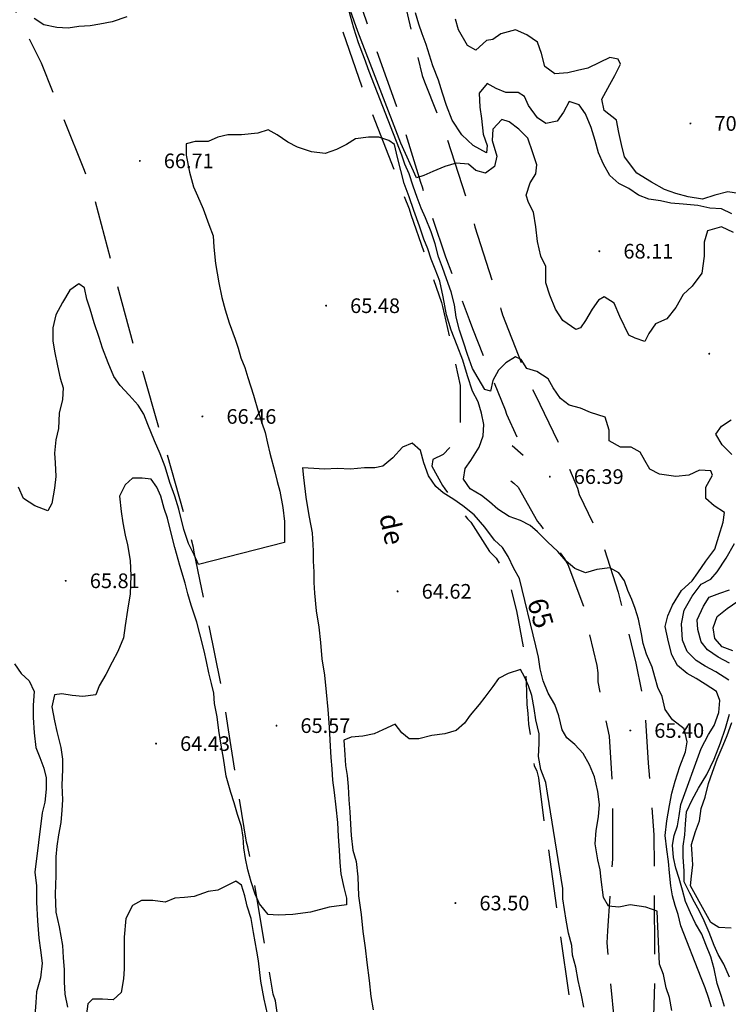
# Model space of a CAD drawing. Units: millimetres. Extents: x 535377 to 536472, y 4072716 to 4074481.
# Drawn here: x 536106 to 536179, y 4074281 to 4074382 of the extents above; entities that cross this region are included whole.
import ezdxf
from ezdxf.enums import TextEntityAlignment as Align

# ---------------------------------------------------------------- set-up
doc = ezdxf.new("R2010")
doc.units = ezdxf.units.MM
doc.linetypes.add('HIDDEN', pattern=[9, 6, -3])
for name, color, linetype, lineweight in [('100', 44, 'Continuous', 30), ('2100', 7, 'Continuous', 30), ('21106', 7, 'Continuous', 30), ('2200', 7, 'Continuous', 30)]:
    doc.layers.add(name, color=color, linetype=linetype, lineweight=lineweight)
for name, color, linetype in [('101', 44, 'Continuous'), ('1106', 7, 'Continuous'), ('112', 44, 'HIDDEN'), ('512', 7, 'HIDDEN')]:
    doc.layers.add(name, color=color, linetype=linetype)
doc.styles.add('2100', font='ITALICS.shx', dxfattribs={"height": 2})
doc.styles.add('21106', font='romans__.ttf', dxfattribs={"height": 1.5})
doc.styles.add('2200', font='ITALICS.shx', dxfattribs={"height": 2})

# ---------------------------------------------------------------- blocks, each defined once
blk = doc.blocks.new('1106')
at = {"layer": '1106', "const_width": 0.1, "flags": 128}
blk.add_lwpolyline([(-0.05, 0, 1), (0.05, 0, 1), (-0.05, 0)], format="xyb", dxfattribs=at)

msp = doc.modelspace()

# ---------------------------------------------------------------- linework, layer by layer
at = {"layer": '100', "flags": 128}
for points in [[(536180.42, 4074363.83), (536178.92, 4074364.08), (536177.58, 4074363.75), (536176.33, 4074363.33), (536174.83, 4074363.58), (536173.58, 4074363.92), (536172.42, 4074364.33), (536171.08, 4074365.08), (536169.58, 4074366), (536168.33, 4074367.67), (536168, 4074368.92), (536167.75, 4074370.17), (536167.5, 4074371.42), (536166.25, 4074372.42), (536166, 4074373.58), (536166.83, 4074375.08), (536167.33, 4074376), (536167.92, 4074377.17), (536167.67, 4074377.67), (536166.83, 4074377.83), (536165.75, 4074377.33), (536164.58, 4074376.75), (536163.5, 4074376.5), (536162.5, 4074376.25), (536161.17, 4074376.17), (536160.17, 4074376.92), (536159.83, 4074378.25), (536159.42, 4074379.42), (536158.33, 4074380.17), (536157.17, 4074380.67), (536155.67, 4074380.25), (536154.83, 4074379.67), (536154.17, 4074379.58), (536153.08, 4074378.58), (536152.25, 4074379.08), (536151.33, 4074380.67), (536151, 4074381.75)], [(536173.17, 4074280.25), (536172.92, 4074281.58), (536172.58, 4074282.58), (536172.33, 4074283.92), (536171.92, 4074285), (536171.67, 4074290.42), (536170.5, 4074290.83), (536168.92, 4074291.08), (536167.75, 4074290.83), (536166.67, 4074290.92), (536166.17, 4074291.83), (536165.92, 4074293.67), (536165.83, 4074294.67), (536165.58, 4074295.67), (536165.33, 4074297.33), (536165.42, 4074298.67), (536165.67, 4074300.08), (536165.75, 4074301.33), (536165.58, 4074302.67), (536165.25, 4074304.17), (536164.75, 4074305.42), (536164.08, 4074306.58), (536163.25, 4074307.5), (536162.42, 4074308.17), (536161.92, 4074309), (536161.58, 4074310.42), (536161.17, 4074311.58), (536160.5, 4074312.75), (536160, 4074314), (536159.67, 4074315.25), (536159.5, 4074316.42), (536159.25, 4074317.58), (536157.58, 4074324.5), (536157, 4074325.5), (536156.42, 4074326.75), (536155.83, 4074327.67), (536155, 4074328.42), (536154, 4074329.75), (536152.92, 4074331), (536151.75, 4074331.92), (536150.83, 4074332.58), (536149.75, 4074333.25), (536149, 4074333.92), (536148.25, 4074335), (536147.75, 4074336.33), (536147.42, 4074337.58), (536146.58, 4074338.33), (536145.58, 4074337.92), (536144.58, 4074336.83), (536143.58, 4074336), (536142.75, 4074335.83), (536141.67, 4074335.83), (536140.25, 4074335.67), (536138.92, 4074335.75), (536137.58, 4074335.67), (536136.5, 4074335.75), (536135.33, 4074335.83), (536135.42, 4074334.83), (536135.67, 4074332.83), (536135.83, 4074331.75), (536136, 4074330.75), (536136.33, 4074329.17), (536136.42, 4074327.33), (536136.42, 4074326.25), (536136.5, 4074325.17), (536136.5, 4074324.08), (536136.58, 4074323), (536136.75, 4074321.17), (536137, 4074319.5), (536137.17, 4074317.92), (536137.33, 4074316.25), (536137.58, 4074314.58), (536137.75, 4074312.83), (536137.92, 4074311.08), (536138.08, 4074309.25), (536138.17, 4074307.33), (536138.25, 4074306.17), (536138.33, 4074305), (536138.42, 4074303.83), (536138.58, 4074302.58), (536138.75, 4074301.08), (536138.92, 4074299.5), (536139, 4074298.08), (536139.08, 4074296.67), (536139.17, 4074295.42), (536139.25, 4074294.25), (536139.58, 4074292.83), (536139.83, 4074291.75), (536139.83, 4074291.08), (536138.08, 4074290.83), (536136.17, 4074290.33), (536134.33, 4074290.08), (536132.83, 4074290), (536131.83, 4074290.08), (536130.92, 4074291.17), (536130.5, 4074292.17), (536130.08, 4074293.42), (536129.75, 4074294.67), (536129.5, 4074295.83), (536129.33, 4074296.92), (536129.25, 4074298), (536129.08, 4074299.08), (536128.67, 4074300.33), (536128.33, 4074301.5), (536128, 4074302.58), (536127.5, 4074304.25), (536127.25, 4074306.08), (536127, 4074307.42), (536126.75, 4074308.92), (536126.58, 4074310.33), (536126.33, 4074311.67), (536126.25, 4074312.75), (536126, 4074313.75), (536125.75, 4074314.83), (536125.5, 4074316), (536125.25, 4074317.08), (536124.83, 4074318.83), (536124.5, 4074320), (536123.92, 4074321.75), (536123.58, 4074322.92), (536123.33, 4074324), (536122.75, 4074325.83), (536122.25, 4074327.67), (536121.83, 4074329.25), (536121.5, 4074330.67), (536121.17, 4074331.67), (536120.83, 4074332.92), (536120.42, 4074333.83), (536119.83, 4074334.67), (536118.92, 4074334.75), (536117.92, 4074334.75), (536117.17, 4074334.08), (536116.58, 4074332.92), (536116.75, 4074331.33), (536116.92, 4074330.17), (536117.17, 4074328.92), (536117.42, 4074327.92), (536117.67, 4074326.33), (536117.75, 4074324.75), (536117.67, 4074322.92), (536117.42, 4074321.25), (536117.17, 4074319.67), (536117, 4074318.42), (536116.42, 4074317), (536115.83, 4074315.92), (536115.17, 4074314.67), (536114.5, 4074313.5), (536114.17, 4074312.58), (536112.83, 4074312.42), (536111.75, 4074312.5), (536110.67, 4074312.67), (536109.92, 4074312.58), (536109.67, 4074311.33), (536109.92, 4074309.92), (536110.17, 4074308.83), (536110.58, 4074307.17), (536110.75, 4074306), (536110.75, 4074304.92), (536110.67, 4074303.33), (536110.75, 4074301.83), (536110.67, 4074300.75), (536110.58, 4074299.5), (536110.33, 4074298.25), (536110.17, 4074297.08), (536110.08, 4074296), (536110.08, 4074294.08), (536110, 4074292.17), (536110.08, 4074290.33), (536110.42, 4074288.83), (536110.75, 4074286.92), (536110.83, 4074285.67), (536110.92, 4074284.42), (536110.92, 4074283.17), (536111, 4074281.92), (536111.25, 4074280.58)], [(536179.42, 4074317.08), (536178.33, 4074317.5), (536177.58, 4074318.33), (536177.42, 4074319.42), (536177.83, 4074320.58), (536178.83, 4074321.42), (536179.92, 4074322.17)]]:
    msp.add_lwpolyline(points, dxfattribs=at)
at = {"layer": '101', "flags": 128}
for points in [[(536179.5, 4074359.92), (536178.25, 4074360.5), (536176.83, 4074360.08), (536176.5, 4074358.92), (536176.5, 4074357.5), (536176.25, 4074355.75), (536175.25, 4074354.42), (536174.33, 4074353.58), (536173.58, 4074352.25), (536172.67, 4074351.08), (536171.5, 4074350.58), (536170.83, 4074349.58), (536170.42, 4074348.75), (536169.42, 4074349.08), (536168.75, 4074349.42), (536167.83, 4074351.33), (536167.25, 4074352.67), (536166.25, 4074353.33), (536165.67, 4074353), (536165, 4074352.08), (536164.33, 4074350.92), (536163.83, 4074350.17), (536163.33, 4074350), (536162, 4074350.92), (536161.25, 4074352.08), (536160.67, 4074353.5), (536160.25, 4074354.75), (536160.25, 4074356.42), (536159.75, 4074357.5), (536159.42, 4074359), (536159.25, 4074360.5), (536159, 4074362), (536158.5, 4074363), (536158.25, 4074363.75), (536158.67, 4074365), (536159.25, 4074365.92), (536159.33, 4074366.83), (536158.92, 4074368.08), (536158.42, 4074369.58), (536157.5, 4074370.5), (536156.5, 4074371.25), (536155.75, 4074371.5), (536154.83, 4074370.5), (536154.75, 4074369.33), (536155.25, 4074367.75), (536155, 4074366.67), (536154.08, 4074366), (536153.08, 4074366.25), (536152.33, 4074366.92), (536151.08, 4074367), (536149.92, 4074366.67), (536148.67, 4074366.17), (536147.75, 4074365.75), (536147, 4074365.5), (536145.42, 4074369.08), (536141, 4074380.5), (536137.08, 4074391.58)], [(536117.33, 4074382), (536115.83, 4074381.5), (536114.58, 4074381.25), (536113.58, 4074381.08), (536112.42, 4074381), (536111.33, 4074380.83), (536110.17, 4074380.92), (536108.83, 4074381.17), (536107.83, 4074381.83)], [(536178.58, 4074280.67), (536178.25, 4074281.67), (536177.83, 4074283), (536177.5, 4074284.5), (536177.17, 4074285.75), (536176.67, 4074287), (536176.25, 4074288.08), (536175.58, 4074289.17), (536175.08, 4074290.25), (536174.58, 4074291.42), (536174.25, 4074292.58), (536173.92, 4074293.75), (536173.58, 4074294.83), (536173.33, 4074295.92), (536173.25, 4074297.17), (536173.42, 4074298.17), (536173.75, 4074299.17), (536173.92, 4074300.17), (536174.08, 4074301.33), (536176.17, 4074307.08), (536176.92, 4074308.5), (536177.5, 4074309.42), (536178, 4074310.75), (536178.08, 4074312), (536177.75, 4074312.92), (536176.58, 4074313.67), (536175.67, 4074314.25), (536174.75, 4074314.75), (536173.75, 4074315.58), (536173.17, 4074316.67), (536172.83, 4074318), (536172.5, 4074319.58), (536172.75, 4074320.67), (536173.25, 4074321.75), (536174.17, 4074323.25), (536175.25, 4074324.25), (536175.83, 4074325.08), (536176.67, 4074326.25), (536177.58, 4074327.5), (536178, 4074328.83), (536178.42, 4074330.25), (536178.58, 4074331.25), (536177.5, 4074331.92), (536176.67, 4074332.67), (536176.67, 4074333.83), (536177.33, 4074335.08), (536177.17, 4074335.5), (536176, 4074335.58), (536174.92, 4074335.08), (536173.58, 4074334.92), (536171.92, 4074335.17), (536170.92, 4074335.67), (536170.42, 4074336.58), (536169.92, 4074337.42), (536169, 4074337.92), (536167.92, 4074337.92), (536166.75, 4074338.58), (536166.75, 4074339.67), (536166.33, 4074341), (536164.83, 4074341.5), (536163.83, 4074341.92), (536162.67, 4074342.25), (536161.75, 4074342.92), (536161, 4074344), (536160.5, 4074344.92), (536159.33, 4074345.67), (536158.33, 4074346), (536157.75, 4074346.92), (536157.17, 4074347.17), (536156.17, 4074346.58), (536155.42, 4074345.83), (536154.83, 4074344.75), (536154.58, 4074343.67), (536154, 4074343.83), (536153.33, 4074345), (536152.75, 4074346), (536152.25, 4074347.42), (536151.83, 4074348.67), (536151.42, 4074349.92), (536151.08, 4074351.25), (536150.92, 4074352.5), (536150.58, 4074353.83), (536150.08, 4074355.17), (536149.67, 4074356.33), (536149.25, 4074357.42), (536148.92, 4074358.75), (536148.5, 4074360), (536147.92, 4074361.42), (536147.5, 4074362.42), (536147.08, 4074363.5), (536146.67, 4074364.67), (536146.25, 4074365.92), (536145.83, 4074366.92), (536145.5, 4074367.83), (536142.17, 4074376.42), (536141.67, 4074377.75), (536141.08, 4074379.33), (536140.58, 4074380.83), (536140.08, 4074382.67)], [(536179.33, 4074361.83), (536178.25, 4074362.33), (536177.08, 4074362.42), (536175.83, 4074362.67), (536174.33, 4074362.83), (536173.08, 4074362.92), (536172, 4074363.17), (536170.83, 4074363.33), (536169.75, 4074363.75), (536168.75, 4074364.42), (536167.75, 4074364.92), (536166.83, 4074365.75), (536166.17, 4074366.92), (536165.67, 4074368.08), (536165.33, 4074369.33), (536164.92, 4074370.67), (536164.33, 4074372.08), (536163.67, 4074373), (536162.67, 4074373.33), (536162.08, 4074372.25), (536161.42, 4074371.33), (536160.25, 4074371.08), (536159.42, 4074371.67), (536158.5, 4074372.92), (536158.08, 4074373.83), (536157.42, 4074374.25), (536156.17, 4074374.25), (536155.17, 4074374.67), (536154.25, 4074375.17), (536153.42, 4074374.17), (536153.5, 4074372.75), (536153.67, 4074371.58), (536153.83, 4074370), (536154.25, 4074368.83), (536154.17, 4074368.08), (536152.83, 4074368.83), (536151.67, 4074369.92), (536150.67, 4074371.42), (536150.08, 4074372.92), (536149.67, 4074374.17), (536149.25, 4074375.5), (536148.67, 4074377), (536148.33, 4074378.08), (536148, 4074379.17), (536147.58, 4074380.25), (536147.25, 4074381.25), (536146.92, 4074382.42)], [(536177.25, 4074280.58), (536176.92, 4074281.58), (536176.58, 4074282.58), (536176.17, 4074283.58), (536174.08, 4074288.92), (536173.83, 4074290.08), (536173.5, 4074291), (536173.25, 4074292), (536173.08, 4074293), (536172.92, 4074294.33), (536172.83, 4074295.5), (536172.67, 4074296.75), (536172.5, 4074298.17), (536172.67, 4074299.67), (536172.92, 4074301.25), (536173.17, 4074302.5), (536173.5, 4074303.75), (536174, 4074305.25), (536174.58, 4074306.75), (536174.75, 4074307.75), (536174.42, 4074309.08), (536173.25, 4074310), (536172.5, 4074311.08), (536172.17, 4074312.42), (536171.75, 4074313.33), (536171.42, 4074314.42), (536171.17, 4074315.42), (536170.58, 4074316.75), (536170.25, 4074317.83), (536170.08, 4074318.83), (536169.75, 4074320.33), (536169.42, 4074321.42), (536169.08, 4074322.33), (536168.67, 4074323.25), (536168.33, 4074324.25), (536167.75, 4074325.08), (536166.83, 4074325.58), (536165.5, 4074325.42), (536164.33, 4074325.08), (536163.25, 4074325.5), (536162.33, 4074326.25), (536161.5, 4074327.25), (536160.42, 4074328.25), (536159.42, 4074329.25), (536158.67, 4074329.92), (536157.67, 4074330.42), (536156.5, 4074330.83), (536155.33, 4074331.58), (536154.5, 4074332.33), (536153.67, 4074333), (536152.5, 4074333.67), (536151.83, 4074334.67), (536152, 4074335.75), (536152.58, 4074336.58), (536153.42, 4074337.92), (536153.83, 4074339.08), (536153.92, 4074340.25), (536153.67, 4074341.42), (536153.33, 4074342.58), (536152.75, 4074343.67), (536152.25, 4074345.25), (536151.75, 4074346.83), (536151.17, 4074348.33), (536150.58, 4074349.92), (536150.08, 4074351.5), (536149.75, 4074353.33), (536149.42, 4074354.92), (536148.92, 4074356.17), (536148.5, 4074357.17), (536148.17, 4074358.25), (536147.75, 4074359.25), (536147.33, 4074360.58), (536146.75, 4074362.17), (536146.25, 4074363.58), (536145.75, 4074364.92), (536145.42, 4074366.25), (536145.08, 4074367.58), (536144.75, 4074368.92), (536144.17, 4074369.33), (536143.17, 4074369.67), (536142.08, 4074369.67), (536140.75, 4074369.5), (536139.83, 4074368.92), (536138.83, 4074368.42), (536137.67, 4074368), (536136.25, 4074368.17), (536134.83, 4074368.67), (536133.83, 4074369.17), (536132.75, 4074369.92), (536131.83, 4074370.42), (536130.75, 4074370.08), (536129.08, 4074369.92), (536127.67, 4074369.92), (536126.67, 4074369.67), (536125.67, 4074369.25), (536124.33, 4074369.25), (536123.42, 4074369), (536123.42, 4074367.83), (536123.75, 4074366.08), (536124.17, 4074364.58), (536124.58, 4074363.67), (536125.17, 4074362.33), (536125.75, 4074360.75), (536126.17, 4074359.58), (536126.25, 4074358.42), (536126.42, 4074356.75), (536126.75, 4074354.75), (536127.08, 4074353.25), (536127.42, 4074352), (536127.83, 4074350.67), (536128.42, 4074349), (536128.75, 4074348.08), (536129, 4074347.08), (536129.42, 4074346.08), (536129.75, 4074345.08), (536130.33, 4074343.25), (536130.83, 4074341.5), (536131.17, 4074340.42), (536131.5, 4074339.42), (536131.75, 4074338.33), (536132, 4074337.33), (536132.5, 4074335.42), (536132.75, 4074334.42), (536133, 4074333.42), (536133.33, 4074331.75), (536133.5, 4074330.33), (536133.5, 4074328.17), (536124.67, 4074325.92), (536124.25, 4074326.92), (536123.67, 4074328.08), (536123.17, 4074329.5), (536122.67, 4074331.58), (536122.25, 4074332.92), (536121.75, 4074334.33), (536121.25, 4074335.92), (536120.75, 4074337.25), (536120.17, 4074338.58), (536119.5, 4074340.25), (536119.08, 4074341.33), (536118.5, 4074342.25), (536117.58, 4074343.25), (536116.67, 4074344.25), (536116, 4074345.17), (536115.42, 4074346.58), (536114.83, 4074348.08), (536114.5, 4074349.17), (536114, 4074350.67), (536113.58, 4074352.08), (536113.25, 4074353.08), (536113, 4074354.25), (536112.42, 4074354.67), (536111.5, 4074354), (536110.75, 4074352.75), (536110.08, 4074351.5), (536109.75, 4074350.17), (536109.75, 4074348.83), (536109.92, 4074347.75), (536110.25, 4074346.25), (536110.5, 4074345), (536110.83, 4074344), (536110.75, 4074342.83), (536110.42, 4074341.42), (536110.33, 4074339.83), (536110.08, 4074338.67), (536109.92, 4074337.33), (536110, 4074336.33), (536110.08, 4074334.92), (536109.92, 4074333.75), (536109.67, 4074332.17), (536109.25, 4074331.42), (536107.92, 4074331.92), (536106.75, 4074332.67), (536106.25, 4074333.83)], [(536179.33, 4074337.17), (536178.33, 4074338.17), (536177.67, 4074339.25), (536178.25, 4074340.08), (536179.25, 4074340.75)], [(536179, 4074314.08), (536177.67, 4074314.92), (536176.58, 4074315.5), (536175.67, 4074316.08), (536174.75, 4074317), (536174.25, 4074318.17), (536174.17, 4074319.83), (536174.42, 4074321.25), (536175.25, 4074322.67), (536176.17, 4074323.92), (536177.17, 4074324.42), (536177.83, 4074325.17), (536178.75, 4074326.58), (536179.58, 4074328.08)], [(536179.08, 4074315.83), (536177.92, 4074316.42), (536176.83, 4074317.17), (536176.17, 4074318), (536175.83, 4074319.25), (536175.75, 4074320.25), (536176.42, 4074321.67), (536177, 4074322.58), (536178.08, 4074323), (536179.08, 4074323.33)], [(536105.83, 4074315.75), (536106.5, 4074314.75), (536107.33, 4074314), (536107.83, 4074312.92), (536107.75, 4074311.5), (536107.75, 4074310.25), (536107.83, 4074308.67), (536108, 4074307.17), (536108.42, 4074306.17), (536108.83, 4074305.08), (536109.08, 4074304.08), (536109.08, 4074302.92), (536108.92, 4074301.58), (536108.67, 4074300.5), (536107.92, 4074294.42), (536108.08, 4074293), (536108.08, 4074291.33), (536108.17, 4074289.42), (536108.33, 4074287.67), (536108.5, 4074286.42), (536108.67, 4074285.08), (536108.5, 4074283.58), (536108.08, 4074282.17), (536108, 4074281.08), (536107.92, 4074279.75)], [(536164.17, 4074280.58), (536163.92, 4074281.83), (536163.58, 4074283.33), (536163.33, 4074284.67), (536163, 4074285.92), (536162.92, 4074286.92), (536162.58, 4074288.17), (536162.33, 4074289.5), (536162.17, 4074290.58), (536162, 4074291.67), (536162, 4074292.75), (536160.42, 4074302.5), (536160.25, 4074303.58), (536159.75, 4074304.92), (536159.5, 4074306.25), (536159.58, 4074307.58), (536159.58, 4074308.58), (536159.25, 4074310), (536159.08, 4074311.17), (536158.83, 4074312.5), (536158.5, 4074313.5), (536158.08, 4074314.42), (536157.67, 4074315.17), (536156.42, 4074314.75), (536155.42, 4074314.25), (536154.83, 4074313.42), (536154, 4074312.33), (536153.42, 4074311.58), (536152.5, 4074310.5), (536151.92, 4074309.67), (536151.08, 4074308.92), (536149.92, 4074308.58), (536148.58, 4074308.42), (536147.25, 4074308.08), (536146.25, 4074308.08), (536145.5, 4074308.67), (536144.83, 4074309.58), (536143.58, 4074309), (536142.67, 4074308.58), (536141.5, 4074308.33), (536140.33, 4074308.25), (536139.58, 4074307.92), (536139.67, 4074306.42), (536139.75, 4074305.33), (536139.92, 4074304.33), (536140, 4074303.17), (536140.08, 4074301.83), (536140.17, 4074300.58), (536140.25, 4074299.33), (536140.33, 4074298.17), (536140.5, 4074296.67), (536140.83, 4074295.5), (536141, 4074293.92), (536141.08, 4074292), (536141.33, 4074290.08), (536141.5, 4074288.33), (536141.75, 4074286.67), (536141.92, 4074285.17), (536142.17, 4074283.33), (536142.33, 4074281.67), (536142.58, 4074280.33)], [(536179.08, 4074283.67), (536178.5, 4074285), (536177.92, 4074286), (536177.5, 4074286.92), (536177, 4074288.25), (536176.5, 4074289.42), (536176, 4074290.42), (536175.5, 4074291.33), (536175, 4074292.25), (536174.42, 4074293.42), (536174.42, 4074294.5), (536174.33, 4074296), (536174.33, 4074297.08), (536174.5, 4074298.25), (536174.58, 4074299.33), (536174.67, 4074300.58), (536175.25, 4074301.83), (536175.92, 4074303), (536176.75, 4074304.42), (536177.5, 4074306), (536178.17, 4074307.67), (536178.67, 4074309.17), (536179.08, 4074310.58)], [(536179.25, 4074288.67), (536178, 4074288.75), (536177.17, 4074289.25), (536176.67, 4074290.17), (536175.08, 4074293), (536175.17, 4074294), (536175.33, 4074295.17), (536175.25, 4074296.25), (536175.17, 4074297.25), (536175.58, 4074298.58), (536176, 4074299.67), (536176.17, 4074300.92), (536176.58, 4074302.08), (536176.92, 4074303.5), (536177.33, 4074304.67), (536177.83, 4074306), (536178.42, 4074307.42), (536178.83, 4074308.42), (536179.33, 4074309.75)], [(536131.75, 4074279.92), (536131.42, 4074281.42), (536131.08, 4074283.25), (536130.83, 4074285.33), (536130.67, 4074286.33), (536130.33, 4074288.25), (536130.08, 4074289.67), (536129.67, 4074290.92), (536129.42, 4074292), (536129.08, 4074293.08), (536128.5, 4074293.5), (536127.67, 4074293.08), (536126.67, 4074292.58), (536125.67, 4074292.42), (536124.25, 4074291.92), (536123.25, 4074291.83), (536122.25, 4074291.75), (536121.25, 4074291.33), (536120, 4074291.5), (536118.83, 4074291.5), (536117.92, 4074291), (536117.25, 4074289.67), (536117.08, 4074287.75), (536117.08, 4074285.92), (536117.08, 4074284.5), (536117, 4074283.5), (536116.75, 4074282.08), (536115.92, 4074281.33), (536114.83, 4074281.42), (536113.83, 4074281.42), (536113.33, 4074280.92), (536113.17, 4074279.67)]]:
    msp.add_lwpolyline(points, dxfattribs=at)
at = {"layer": '112', "flags": 128}
for points in [[(536161.83, 4073993.67), (536162.5, 4073996), (536163.33, 4073998.17), (536163, 4073998.67), (536161.42, 4074000.58), (536160.67, 4074001.17), (536160.25, 4074003.75), (536160.25, 4074005.67), (536160.17, 4074008.92), (536159.33, 4074016.75), (536158.92, 4074022.83), (536158.75, 4074023.75), (536159.92, 4074030.67), (536159.92, 4074031.25), (536160.25, 4074041.58), (536160.25, 4074042.58), (536159.5, 4074056.58), (536159.42, 4074057.92), (536157.42, 4074073.67), (536157.33, 4074074.25), (536155.58, 4074093.92), (536155.33, 4074095.83), (536155.25, 4074096.67), (536153.25, 4074118.83), (536153.08, 4074119.42), (536153, 4074125.75), (536152.92, 4074126.17), (536152.75, 4074130.83), (536152.75, 4074131.5), (536151.42, 4074138.75), (536151, 4074139.92), (536149.08, 4074157.83), (536149.08, 4074158.67), (536146.83, 4074176.67), (536145.25, 4074184.83), (536145.08, 4074186.17), (536144.42, 4074190.92), (536144.42, 4074191.5), (536144.17, 4074197.42), (536144, 4074197.92), (536143.17, 4074212.83), (536139.67, 4074233.58), (536138.25, 4074239.58), (536134.25, 4074269.08), (536132.58, 4074281.25), (536132.33, 4074281.92), (536130, 4074295.75), (536129.75, 4074297), (536129.58, 4074297.5), (536127.75, 4074309), (536127.42, 4074311.08), (536127.33, 4074312), (536124.25, 4074327.17), (536124.17, 4074327.67), (536121.17, 4074338.25), (536120.83, 4074339.17), (536119, 4074345.58), (536118.58, 4074346.58), (536118.33, 4074347.25), (536116.08, 4074355.58), (536116, 4074356), (536113.92, 4074363.83), (536113.25, 4074365.5), (536113, 4074366.25), (536108.58, 4074377.25), (536108.17, 4074378.08), (536104.08, 4074386.33), (536103.75, 4074387.08), (536098.75, 4074398.75), (536098.17, 4074399.92), (536097.92, 4074400.42), (536092, 4074413.75), (536091.08, 4074415.33), (536090.58, 4074416.08), (536083.17, 4074431.33), (536082.75, 4074431.92), (536074.83, 4074446.5), (536069.67, 4074456.17), (536063.33, 4074465.33), (536055, 4074475.92), (536054.57, 4074476.45)], [(536090.89, 4074476.45), (536096.58, 4074467.83), (536101.67, 4074461.17), (536104.83, 4074455.58), (536108.5, 4074449.33), (536111.75, 4074443.08), (536117.33, 4074433), (536117.83, 4074431.75), (536121.75, 4074423.25), (536122.33, 4074422.17), (536126, 4074414.25), (536126.25, 4074413.67), (536132.25, 4074398.08), (536132.58, 4074397.25), (536135.25, 4074391.75), (536135.5, 4074391.17), (536137.5, 4074386.08), (536141.42, 4074374.83), (536146.25, 4074362.33), (536146.42, 4074361.75), (536149.58, 4074352.75), (536149.67, 4074352.33), (536151.5, 4074344.25), (536151.5, 4074343.83), (536151.5, 4074339.08), (536149.75, 4074337.17), (536148.67, 4074336.67), (536148.58, 4074336), (536149.67, 4074334), (536149.92, 4074333.67), (536152.25, 4074330.58), (536152.58, 4074330.25), (536154.5, 4074327.25), (536155.17, 4074326.58), (536156.5, 4074324.25), (536156.58, 4074323.83), (536157.25, 4074321.17), (536158.17, 4074316.33), (536158.17, 4074315.83), (536158.17, 4074315.17), (536158.25, 4074313.92), (536158.33, 4074311.58), (536158.42, 4074310.67), (536158.5, 4074309.58), (536159.08, 4074305.33), (536159.33, 4074304.75), (536159.5, 4074304.08), (536160.33, 4074297.67), (536160.5, 4074296.92), (536161.5, 4074289.75), (536162.83, 4074280.42), (536162.83, 4074279.67), (536164.25, 4074271.17), (536165.5, 4074261.25), (536165.58, 4074260.67), (536166.5, 4074256.75), (536166.83, 4074256.25), (536167.75, 4074254.25), (536167.75, 4074253.67), (536167.75, 4074252.92), (536168.58, 4074246.17), (536168.58, 4074245.25), (536168.92, 4074237.08), (536169, 4074236.58), (536170, 4074231.33), (536170, 4074230.42), (536171.5, 4074220.33), (536171.58, 4074219.25), (536172.83, 4074210.33), (536172.92, 4074209.08), (536174, 4074202.92), (536174, 4074200), (536174.42, 4074197.67), (536174.67, 4074197.33), (536176, 4074194.42), (536176.08, 4074193.58), (536177.42, 4074183.33), (536177.58, 4074182.25), (536177.83, 4074178.17), (536177.92, 4074177.42), (536178.67, 4074173.17), (536178.83, 4074172), (536179.83, 4074163), (536179.92, 4074162.17), (536181.08, 4074150.58), (536181.08, 4074149.58), (536182.67, 4074139.58), (536183.83, 4074131.5), (536185.25, 4074124.83), (536185.42, 4074124.17), (536185.67, 4074122.83), (536186.67, 4074118.92), (536186.92, 4074117.75), (536188.83, 4074111.33), (536191.92, 4074101.42), (536192.42, 4074100.5), (536195.17, 4074093.5), (536195.33, 4074093.08), (536195.67, 4074092.25), (536198.25, 4074086.42), (536198.83, 4074085.58), (536202.92, 4074078.25), (536209.33, 4074067.33), (536209.75, 4074066.33), (536210.17, 4074065.5), (536212.75, 4074061.67), (536213.25, 4074060.75), (536213.83, 4074059.67), (536216.5, 4074055.58), (536216.83, 4074054.92), (536217.17, 4074054), (536220.58, 4074047.67), (536220.83, 4074047.17), (536223.83, 4074041.92), (536224.08, 4074041.33), (536223.5, 4074039), (536223, 4074038.75), (536219.83, 4074037.42), (536216.5, 4074035.5)]]:
    msp.add_lwpolyline(points, dxfattribs=at)
at = {"layer": '512', "flags": 128}
for points in [[(536133.17, 4074403.58), (536133.17, 4074403.58), (536134.25, 4074401), (536137, 4074393.58), (536139.42, 4074388.83), (536142.08, 4074380.92), (536144.92, 4074372.92), (536145.25, 4074372.17), (536147.42, 4074365.08), (536147.58, 4074364.58), (536150, 4074357.42), (536152.42, 4074351), (536152.75, 4074350.08), (536156.08, 4074341.75), (536156.25, 4074341.33), (536158.08, 4074337.25), (536158.33, 4074336.75), (536156.83, 4074338.08)], [(536139.83, 4074403.75), (536139.83, 4074403.75), (536140.42, 4074400.83), (536142.75, 4074393.25), (536145.75, 4074384.5), (536145.75, 4074383.67), (536147.58, 4074376), (536147.83, 4074375.33), (536150.17, 4074369.42), (536152.83, 4074361.25), (536153, 4074360.5), (536155.67, 4074352.08), (536155.83, 4074351.5), (536158.67, 4074344.25), (536159.17, 4074343.33), (536161.5, 4074338.5), (536161.75, 4074338), (536163.5, 4074333.75), (536163.67, 4074333.08), (536166.08, 4074328.17), (536166.25, 4074327.58), (536167.67, 4074323.08), (536169.5, 4074315.83), (536170.42, 4074311.08), (536170.75, 4074305.58), (536171.33, 4074298.25), (536171.42, 4074283.58), (536171, 4074270.5), (536170.92, 4074260.25), (536170.83, 4074257.42)], [(536156.67, 4074334.5), (536157, 4074334.25), (536157.42, 4074333.83), (536159.42, 4074330.33), (536159.75, 4074329.92), (536160.17, 4074329.33), (536162.17, 4074326.5), (536162.5, 4074325.92), (536164.17, 4074321.5), (536164.25, 4074320.75), (536164.5, 4074320), (536164.58, 4074319.33), (536165.5, 4074315.58), (536165.58, 4074314.83), (536165.58, 4074313.92), (536166.75, 4074308.33), (536167.08, 4074302.75), (536167.08, 4074301.75), (536167.08, 4074300.25), (536167.08, 4074295.75), (536166.58, 4074288.42), (536166.5, 4074287.17), (536167.25, 4074279.17), (536167.25, 4074278.67), (536167.58, 4074269.67), (536167.83, 4074260.58), (536167.67, 4074257.58)]]:
    msp.add_lwpolyline(points, dxfattribs=at)

# ---------------------------------------------------------------- block references
at = {"layer": '1106'}
for p in [(536175.08, 4074371.08), (536118.67, 4074367.25), (536165.75, 4074358), (536137.75, 4074352.42), (536177, 4074347.5), (536125.08, 4074341.08), (536160.67, 4074334.92), (536111.08, 4074324.25), (536145.08, 4074323.17), (536132.67, 4074309.42), (536168.92, 4074308.92), (536120.33, 4074307.58), (536151, 4074291.25)]:
    msp.add_blockref('1106', p, dxfattribs=at)

# ---------------------------------------------------------------- texts
at = {"layer": '2100', "insert": (536159.72, 4074320.94), "char_height": 2, "attachment_point": 5, "rotation": 286.693, "line_spacing_factor": 0.722892, "style": '2100'}
msp.add_mtext('\\FITALICS.shx;65', dxfattribs=at)
at = {"layer": '21106', "style": '21106'}
for s, p in [('70.57', (536180.1, 4074371.08)), ('66.71', (536123.68, 4074367.25)), ('68.11', (536170.77, 4074358)), ('65.48', (536142.77, 4074352.42)), ('66.46', (536130.1, 4074341.08)), ('66.39', (536165.68, 4074334.92)), ('65.81', (536116.1, 4074324.25)), ('64.62', (536150.1, 4074323.17)), ('65.57', (536137.68, 4074309.42)), ('65.40', (536173.93, 4074308.92)), ('64.43', (536125.35, 4074307.58)), ('63.50', (536156.02, 4074291.25))]:
    msp.add_text(s, height=1.5, dxfattribs=at).set_placement(p, align=Align.MIDDLE_CENTER)
at = {"layer": '2200', "style": '2200'}
msp.add_text('de', height=2, rotation=282.5746, dxfattribs=at).set_placement((536144.5, 4074329.55), align=Align.MIDDLE_CENTER)

doc.saveas('drawing.dxf')
